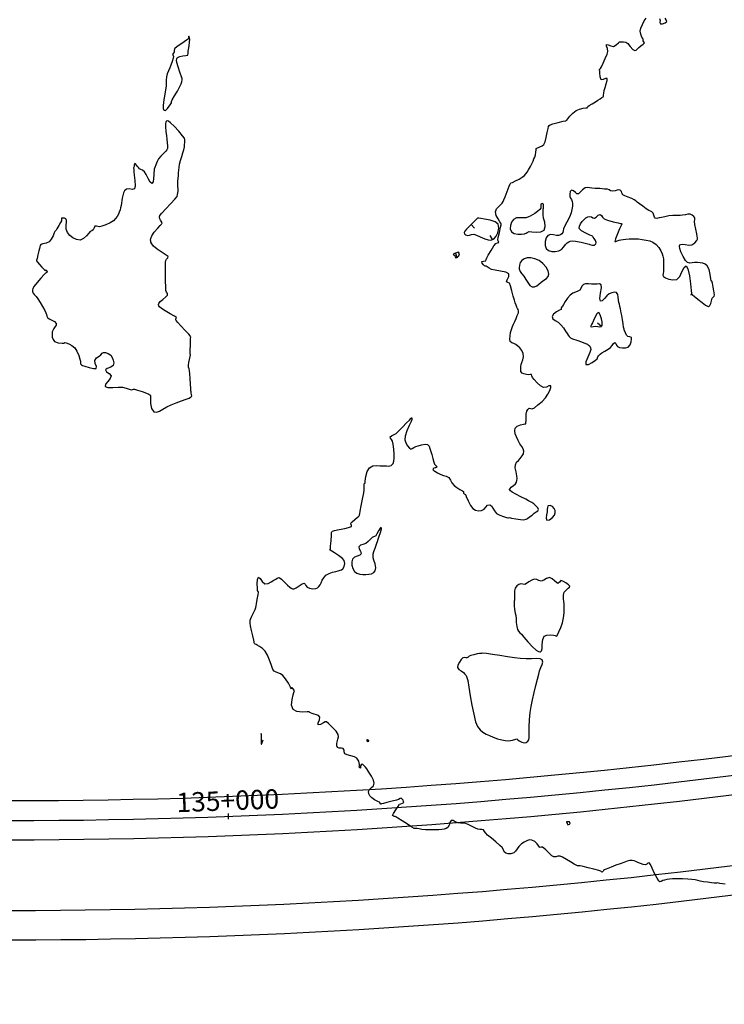
# Model space of a CAD drawing. Units: metres. Extents: x 389941 to 393605, y 8712903 to 8716619.
# Drawn here: x 390167 to 390240, y 8715088 to 8715189 of the extents above; entities that cross this region are included whole.
import ezdxf

# ---------------------------------------------------------------- set-up
doc = ezdxf.new("R2010")
doc.units = ezdxf.units.M
doc.header["$LTSCALE"] = 15
for name, color, linetype in [('02_TIN', 7, 'Continuous'), ('02_TIN-0002', 7, 'Continuous'), ('04_ALI', 7, 'Continuous'), ('_Inter_berma', 1, 'Continuous'), ('_Inter_calzada', 1, 'Continuous'), ('C-ROAD-STAN-MAJR', 11, 'Continuous')]:
    doc.layers.add(name, color=color, linetype=linetype)
doc.styles.add('DATOS-02', font='romand.shx')

# ---------------------------------------------------------------- blocks, each defined once
blk = doc.blocks.new('*U12')
at = {"layer": '02_TIN', "color": 56, "linetype": 'Continuous', "lineweight": -3}
for p, q in [((390214, 8715168.17, 3954), (390214.35, 8715167.81, 3954)), ((390216.21, 8715166.62, 3954), (390215.96, 8715167.06, 3954)), ((390212.38, 8715165.21, 3954), (390212.56, 8715164.74, 3954)), ((390227.45, 8715157.67, 3954), (390227.06, 8715157.99, 3954)), ((390192.37, 8715114.56, 3954), (390192.55, 8715115.03, 3954))]:
    blk.add_line(p, q, dxfattribs=at)
at = {"layer": '02_TIN', "color": 56, "linetype": 'Continuous', "lineweight": -3, "elevation": 3954}
for points in [[(390240.2, 8715100.11), (390239.67, 8715100.21), (390239.42, 8715100.25), (390239.33, 8715100.24), (390239.23, 8715100.23), (390239.09, 8715100.24), (390238.79, 8715100.27), (390238.4, 8715100.32), (390237.98, 8715100.38), (390237.64, 8715100.44), (390237.38, 8715100.51), (390237.12, 8715100.57), (390236.78, 8715100.62), (390236.36, 8715100.65), (390235.83, 8715100.66), (390235.27, 8715100.67), (390234.79, 8715100.66), (390234.48, 8715100.65), (390234.19, 8715100.6), (390233.95, 8715100.54), (390233.78, 8715100.49), (390233.62, 8715100.39), (390233.48, 8715100.35), (390233.36, 8715100.47), (390233.2, 8715100.73), (390233.03, 8715101.04), (390232.86, 8715101.37), (390232.68, 8715101.79), (390232.5, 8715102.16), (390232.37, 8715102.34), (390232.25, 8715102.3), (390232.14, 8715102.19), (390231.99, 8715102.12), (390231.77, 8715102.16), (390231.49, 8715102.26), (390231.21, 8715102.37), (390231, 8715102.46), (390230.83, 8715102.54), (390230.62, 8715102.58), (390230.39, 8715102.56), (390230.1, 8715102.48), (390229.76, 8715102.37), (390229.38, 8715102.23), (390228.93, 8715102.07), (390228.47, 8715101.88), (390228.1, 8715101.73), (390227.93, 8715101.66), (390227.84, 8715101.64), (390227.75, 8715101.62), (390227.68, 8715101.55), (390227.62, 8715101.47), (390227.56, 8715101.41), (390227.51, 8715101.37), (390227.45, 8715101.41), (390227.38, 8715101.47), (390227.17, 8715101.53), (390226.68, 8715101.66), (390226.09, 8715101.81), (390225.56, 8715101.95), (390225.27, 8715102.02), (390225.11, 8715102.03), (390224.99, 8715102.03), (390224.84, 8715102.07), (390224.62, 8715102.18), (390224.26, 8715102.42), (390223.83, 8715102.68), (390223.45, 8715102.92), (390223.19, 8715103.03), (390222.95, 8715103.01), (390222.76, 8715102.94), (390222.53, 8715102.94), (390222.33, 8715103.05), (390222.16, 8715103.23), (390221.95, 8715103.44), (390221.71, 8715103.66), (390221.5, 8715103.84), (390221.37, 8715103.93), (390221.23, 8715103.93), (390221.09, 8715103.92), (390220.98, 8715104.04), (390220.81, 8715104.28), (390220.57, 8715104.54), (390220.28, 8715104.68), (390219.99, 8715104.69), (390219.74, 8715104.61), (390219.48, 8715104.46), (390219.19, 8715104.27), (390218.94, 8715104.02), (390218.76, 8715103.76), (390218.6, 8715103.53), (390218.41, 8715103.36), (390218.1, 8715103.26), (390217.82, 8715103.24), (390217.57, 8715103.32), (390217.42, 8715103.47), (390217.34, 8715103.68), (390217.21, 8715103.9), (390216.97, 8715104.13), (390216.56, 8715104.48), (390216.1, 8715104.86), (390215.71, 8715105.19), (390215.51, 8715105.37), (390215.4, 8715105.56), (390215.28, 8715105.72), (390215.12, 8715105.76), (390214.92, 8715105.76), (390214.69, 8715105.79), (390214.45, 8715105.9), (390214.12, 8715106.08), (390213.78, 8715106.26), (390213.47, 8715106.39), (390213.17, 8715106.43), (390212.91, 8715106.42), (390212.64, 8715106.44), (390212.37, 8715106.56), (390212.16, 8715106.68), (390211.95, 8715106.7), (390211.81, 8715106.5), (390211.73, 8715106.21), (390211.61, 8715105.96), (390211.42, 8715105.85), (390211.24, 8715105.8), (390211, 8715105.77), (390210.67, 8715105.74), (390210.19, 8715105.73), (390209.69, 8715105.72), (390209.3, 8715105.73), (390208.93, 8715105.78), (390208.63, 8715105.83), (390208.44, 8715105.86), (390208.28, 8715105.85), (390208.13, 8715105.86), (390207.89, 8715106), (390207.43, 8715106.3), (390206.89, 8715106.66), (390206.44, 8715106.95), (390206.24, 8715107.08), (390206.16, 8715107.09), (390206.09, 8715107.11), (390205.99, 8715107.15), (390205.91, 8715107.22), (390206.01, 8715107.41), (390206.24, 8715107.78), (390206.47, 8715108.15), (390206.58, 8715108.31), (390206.63, 8715108.37), (390206.74, 8715108.41), (390206.93, 8715108.48), (390207.05, 8715108.55), (390207.04, 8715108.66), (390206.98, 8715108.79), (390206.9, 8715108.91), (390206.8, 8715108.98), (390206.68, 8715108.95), (390206.53, 8715108.87), (390206.3, 8715108.8), (390205.85, 8715108.68), (390205.32, 8715108.54), (390204.96, 8715108.44), (390204.76, 8715108.4), (390204.7, 8715108.38), (390204.68, 8715108.38), (390204.67, 8715108.39), (390204.65, 8715108.42), (390204.62, 8715108.49), (390204.57, 8715108.57), (390204.39, 8715108.66), (390204.05, 8715108.83), (390203.75, 8715109.04), (390203.57, 8715109.25), (390203.46, 8715109.46), (390203.43, 8715109.7), (390203.53, 8715109.89), (390203.72, 8715110.08), (390203.92, 8715110.28), (390204.02, 8715110.53), (390203.94, 8715110.84), (390203.73, 8715111.26), (390203.46, 8715111.67), (390203.23, 8715112.01), (390203.12, 8715112.18), (390203.02, 8715112.29), (390202.93, 8715112.38), (390202.84, 8715112.46), (390202.75, 8715112.51), (390202.67, 8715112.44), (390202.61, 8715112.34), (390202.59, 8715112.19), (390202.59, 8715112.09), (390202.51, 8715112.12), (390202.43, 8715112.18), (390202.46, 8715112.24), (390202.5, 8715112.31), (390202.48, 8715112.48), (390202.41, 8715112.81), (390202.23, 8715113.12), (390201.96, 8715113.27), (390201.58, 8715113.38), (390201.21, 8715113.48), (390200.99, 8715113.58), (390200.91, 8715113.76), (390200.9, 8715113.95), (390200.82, 8715114.11), (390200.62, 8715114.17), (390200.39, 8715114.16), (390200.21, 8715114.23), (390200.14, 8715114.39), (390200.16, 8715114.59), (390200.19, 8715114.82), (390200.25, 8715115.07), (390200.32, 8715115.31), (390200.3, 8715115.58), (390200.08, 8715115.9), (390199.68, 8715116.33), (390199.29, 8715116.71), (390199.1, 8715116.88), (390199.03, 8715116.88), (390198.96, 8715116.88), (390198.79, 8715116.77), (390198.47, 8715116.6), (390198.23, 8715116.56), (390198.24, 8715116.77), (390198.37, 8715117.09), (390198.4, 8715117.36), (390198.25, 8715117.51), (390198.04, 8715117.59), (390197.82, 8715117.66), (390197.61, 8715117.74), (390197.43, 8715117.8), (390197.35, 8715117.82), (390197.33, 8715117.87), (390197.3, 8715117.92), (390197.09, 8715117.9), (390196.59, 8715117.88), (390196.03, 8715117.93), (390195.63, 8715118.15), (390195.49, 8715118.6), (390195.55, 8715119.17), (390195.66, 8715119.67), (390195.73, 8715119.91), (390195.76, 8715120), (390195.78, 8715120.08), (390195.64, 8715120.26), (390195.51, 8715120.4), (390195.49, 8715120.34), (390195.48, 8715120.29), (390195.38, 8715120.46), (390195.15, 8715120.86), (390194.87, 8715121.32), (390194.59, 8715121.65), (390194.33, 8715121.83), (390194.06, 8715121.94), (390193.83, 8715122.03), (390193.69, 8715122.1), (390193.56, 8715122.27), (390193.5, 8715122.39), (390193.48, 8715122.48), (390193.46, 8715122.57), (390193.38, 8715122.78), (390193.22, 8715123.24), (390192.99, 8715123.76), (390192.76, 8715124.17), (390192.49, 8715124.43), (390192.19, 8715124.63), (390191.94, 8715124.77), (390191.82, 8715124.84), (390191.73, 8715124.89), (390191.66, 8715124.95), (390191.64, 8715125.03), (390191.63, 8715125.11), (390191.59, 8715125.31), (390191.48, 8715125.75), (390191.36, 8715126.28), (390191.26, 8715126.76), (390191.21, 8715127.04), (390191.21, 8715127.21), (390191.22, 8715127.35), (390191.27, 8715127.52), (390191.37, 8715127.77), (390191.55, 8715128.12), (390191.72, 8715128.47), (390191.81, 8715128.68), (390191.84, 8715128.85), (390191.85, 8715129.03), (390191.9, 8715129.27), (390191.97, 8715129.65), (390192.04, 8715130.02), (390192.06, 8715130.22), (390192.02, 8715130.32), (390191.96, 8715130.43), (390191.95, 8715130.66), (390191.94, 8715131.11), (390191.97, 8715131.56), (390192.07, 8715131.8), (390192.24, 8715131.67), (390192.45, 8715131.34), (390192.73, 8715131.12), (390193.07, 8715131.15), (390193.38, 8715131.31), (390193.65, 8715131.47), (390193.85, 8715131.59), (390194.01, 8715131.71), (390194.19, 8715131.75), (390194.43, 8715131.6), (390194.75, 8715131.28), (390195.07, 8715130.96), (390195.29, 8715130.76), (390195.45, 8715130.66), (390195.58, 8715130.6), (390195.74, 8715130.58), (390195.96, 8715130.68), (390196.28, 8715130.9), (390196.59, 8715131.1), (390196.79, 8715131.18), (390196.9, 8715131.08), (390196.96, 8715130.92), (390197.08, 8715130.77), (390197.33, 8715130.67), (390197.68, 8715130.61), (390197.98, 8715130.62), (390198.15, 8715130.71), (390198.28, 8715130.84), (390198.42, 8715131.02), (390198.53, 8715131.21), (390198.65, 8715131.47), (390198.8, 8715131.74), (390199.03, 8715131.99), (390199.36, 8715132.18), (390199.72, 8715132.31), (390200.06, 8715132.39), (390200.29, 8715132.46), (390200.49, 8715132.52), (390200.65, 8715132.56), (390200.78, 8715132.67), (390200.9, 8715132.89), (390200.97, 8715133.19), (390200.92, 8715133.5), (390200.72, 8715133.73), (390200.34, 8715134.02), (390199.91, 8715134.3), (390199.62, 8715134.49), (390199.47, 8715134.58), (390199.42, 8715134.61), (390199.41, 8715134.62), (390199.41, 8715134.63), (390199.43, 8715134.65), (390199.46, 8715134.68), (390199.49, 8715134.72), (390199.51, 8715134.99), (390199.55, 8715135.55), (390199.59, 8715136.12), (390199.61, 8715136.4), (390199.65, 8715136.48), (390199.7, 8715136.55), (390199.91, 8715136.6), (390200.39, 8715136.7), (390200.96, 8715136.83), (390201.36, 8715136.92), (390201.57, 8715136.99), (390201.65, 8715137.02), (390201.67, 8715137.03), (390201.68, 8715137.06), (390201.67, 8715137.12), (390201.62, 8715137.22), (390201.6, 8715137.36), (390201.74, 8715137.52), (390202.01, 8715137.76), (390202.27, 8715137.97), (390202.39, 8715138.06), (390202.44, 8715138.12), (390202.48, 8715138.21), (390202.49, 8715138.27), (390202.51, 8715138.34), (390202.55, 8715138.59), (390202.67, 8715139.16), (390202.8, 8715139.86), (390202.92, 8715140.48), (390202.97, 8715140.81), (390202.98, 8715141.04), (390202.97, 8715141.22), (390202.97, 8715141.31), (390202.98, 8715141.37), (390202.98, 8715141.42), (390203.02, 8715141.45), (390203.06, 8715141.49), (390203.08, 8715141.7), (390203.14, 8715142.17), (390203.28, 8715142.7), (390203.53, 8715143.09), (390203.87, 8715143.27), (390204.25, 8715143.31), (390204.62, 8715143.29), (390204.94, 8715143.29), (390205.26, 8715143.27), (390205.53, 8715143.24), (390205.77, 8715143.32), (390205.95, 8715143.52), (390206.02, 8715143.77), (390206.06, 8715144.08), (390206.07, 8715144.47), (390206.02, 8715145.01), (390205.95, 8715145.52), (390205.89, 8715145.83), (390205.79, 8715146.01), (390205.69, 8715146.14), (390205.67, 8715146.27), (390205.79, 8715146.39), (390206.01, 8715146.49), (390206.26, 8715146.63), (390206.51, 8715146.86), (390206.92, 8715147.27), (390207.35, 8715147.71), (390207.64, 8715148.01), (390207.79, 8715148.16), (390207.83, 8715148.21), (390207.84, 8715148.21), (390207.83, 8715148.21), (390207.8, 8715148.22), (390207.78, 8715148.22), (390207.81, 8715148.25), (390207.86, 8715148.28), (390207.9, 8715148.21), (390207.9, 8715148.14), (390207.89, 8715148.06), (390207.81, 8715147.87), (390207.61, 8715147.44), (390207.39, 8715146.9), (390207.2, 8715146.36), (390207.15, 8715145.98), (390207.26, 8715145.64), (390207.45, 8715145.34), (390207.65, 8715145.12), (390207.75, 8715145.03), (390207.85, 8715145.04), (390207.94, 8715145.08), (390208.08, 8715145.16), (390208.3, 8715145.27), (390208.53, 8715145.34), (390208.88, 8715145.45), (390209.25, 8715145.51), (390209.52, 8715145.48), (390209.68, 8715145.31), (390209.75, 8715145.07), (390209.84, 8715144.76), (390209.94, 8715144.44), (390210.04, 8715144.04), (390210.15, 8715143.67), (390210.23, 8715143.45), (390210.41, 8715143.29), (390210.51, 8715143.17), (390210.33, 8715143.09), (390210.15, 8715143.05), (390210.1, 8715142.96), (390210.07, 8715142.88), (390210.11, 8715142.84), (390210.15, 8715142.81), (390210.27, 8715142.73), (390210.54, 8715142.56), (390210.87, 8715142.38), (390211.17, 8715142.28), (390211.42, 8715142.21), (390211.69, 8715142.07), (390211.89, 8715141.82), (390212.02, 8715141.54), (390212.24, 8715141.24), (390212.52, 8715141.03), (390212.83, 8715140.85), (390213.1, 8715140.72), (390213.21, 8715140.65), (390213.21, 8715140.56), (390213.21, 8715140.46), (390213.3, 8715140.4), (390213.41, 8715140.33), (390213.5, 8715140.12), (390213.69, 8715139.67), (390213.93, 8715139.2), (390214.17, 8715138.88), (390214.46, 8715138.71), (390214.76, 8715138.65), (390215.09, 8715138.69), (390215.34, 8715138.81), (390215.53, 8715139.02), (390215.71, 8715139.21), (390215.93, 8715139.27), (390216.12, 8715139.15), (390216.26, 8715138.91), (390216.41, 8715138.63), (390216.63, 8715138.38), (390216.97, 8715138.19), (390217.34, 8715138.04), (390217.64, 8715137.95), (390217.79, 8715137.92), (390217.87, 8715137.93), (390217.96, 8715137.94), (390218.17, 8715137.9), (390218.62, 8715137.82), (390219.1, 8715137.73), (390219.4, 8715137.7), (390219.56, 8715137.73), (390219.68, 8715137.78), (390219.83, 8715137.86), (390220.04, 8715138.01), (390220.29, 8715138.21), (390220.52, 8715138.4), (390220.73, 8715138.53), (390220.9, 8715138.63), (390220.97, 8715138.77), (390220.89, 8715138.96), (390220.69, 8715139.17), (390220.46, 8715139.36), (390220.28, 8715139.49), (390220.13, 8715139.57), (390219.93, 8715139.68), (390219.64, 8715139.83), (390219.15, 8715140.07), (390218.61, 8715140.36), (390218.25, 8715140.58), (390218.06, 8715140.71), (390217.99, 8715140.79), (390217.98, 8715140.82), (390217.98, 8715140.87), (390218.02, 8715140.95), (390218.14, 8715141.08), (390218.37, 8715141.24), (390218.59, 8715141.44), (390218.68, 8715141.61), (390218.73, 8715141.77), (390218.76, 8715141.97), (390218.72, 8715142.25), (390218.64, 8715142.65), (390218.56, 8715143.07), (390218.57, 8715143.4), (390218.69, 8715143.65), (390218.88, 8715143.82), (390219.08, 8715144.05), (390219.27, 8715144.3), (390219.41, 8715144.52), (390219.46, 8715144.8), (390219.39, 8715145.04), (390219.23, 8715145.28), (390219.03, 8715145.55), (390218.85, 8715145.9), (390218.7, 8715146.26), (390218.56, 8715146.6), (390218.5, 8715146.89), (390218.55, 8715147.16), (390218.77, 8715147.36), (390219.1, 8715147.5), (390219.4, 8715147.57), (390219.54, 8715147.6), (390219.59, 8715147.61), (390219.64, 8715147.63), (390219.66, 8715147.74), (390219.68, 8715147.94), (390219.69, 8715148.22), (390219.7, 8715148.62), (390219.74, 8715148.91), (390219.85, 8715149.11), (390219.99, 8715149.23), (390220.15, 8715149.2), (390220.31, 8715149.16), (390220.53, 8715149.28), (390220.9, 8715149.56), (390221.32, 8715149.92), (390221.67, 8715150.29), (390221.92, 8715150.67), (390222.11, 8715151.04), (390222.22, 8715151.36), (390222.22, 8715151.54), (390222.04, 8715151.53), (390221.77, 8715151.4), (390221.46, 8715151.37), (390221.18, 8715151.54), (390220.82, 8715151.86), (390220.51, 8715152.19), (390220.34, 8715152.39), (390220.28, 8715152.57), (390220.22, 8715152.7), (390220.09, 8715152.71), (390219.93, 8715152.68), (390219.73, 8715152.7), (390219.46, 8715152.76), (390219.26, 8715152.85), (390219.15, 8715153.01), (390219.12, 8715153.22), (390219.12, 8715153.37), (390219.15, 8715153.54), (390219.18, 8715153.74), (390219.25, 8715153.95), (390219.34, 8715154.22), (390219.41, 8715154.54), (390219.39, 8715154.88), (390219.25, 8715155.18), (390219.04, 8715155.44), (390218.81, 8715155.64), (390218.62, 8715155.8), (390218.4, 8715155.92), (390218.2, 8715155.98), (390218.05, 8715156.12), (390218, 8715156.36), (390218.02, 8715156.68), (390218.08, 8715157.04), (390218.16, 8715157.36), (390218.26, 8715157.66), (390218.38, 8715157.89), (390218.51, 8715158.18), (390218.64, 8715158.48), (390218.77, 8715158.8), (390218.88, 8715159.08), (390218.91, 8715159.27), (390218.87, 8715159.41), (390218.79, 8715159.51), (390218.71, 8715159.65), (390218.64, 8715159.85), (390218.56, 8715160.09), (390218.47, 8715160.38), (390218.36, 8715160.77), (390218.21, 8715161.34), (390218.06, 8715161.86), (390217.96, 8715162.13), (390217.8, 8715162.2), (390217.66, 8715162.27), (390217.73, 8715162.48), (390217.88, 8715162.8), (390217.89, 8715163.1), (390217.59, 8715163.25), (390217.05, 8715163.36), (390216.49, 8715163.46), (390216.12, 8715163.54), (390215.87, 8715163.67), (390215.67, 8715163.8), (390215.56, 8715163.87), (390215.46, 8715163.88), (390215.37, 8715163.9), (390215.28, 8715164.01), (390215.16, 8715164.19), (390215.12, 8715164.35), (390215.3, 8715164.4), (390215.51, 8715164.43), (390215.57, 8715164.57), (390215.62, 8715164.73), (390215.77, 8715165.01), (390216.06, 8715165.49), (390216.36, 8715165.97), (390216.54, 8715166.22), (390216.74, 8715166.28), (390216.87, 8715166.32), (390216.83, 8715166.43), (390216.76, 8715166.57), (390216.81, 8715166.85), (390216.92, 8715167.37), (390217.04, 8715167.89), (390217.09, 8715168.14), (390217.09, 8715168.24), (390217.07, 8715168.33), (390216.97, 8715168.47), (390216.78, 8715168.76), (390216.6, 8715169.12), (390216.53, 8715169.48), (390216.64, 8715169.78), (390216.85, 8715170.03), (390217.06, 8715170.24), (390217.2, 8715170.38), (390217.3, 8715170.54), (390217.38, 8715170.72), (390217.51, 8715171.04), (390217.72, 8715171.59), (390217.92, 8715172.12), (390218.02, 8715172.36), (390218.08, 8715172.41), (390218.12, 8715172.47), (390218.26, 8715172.53), (390218.58, 8715172.67), (390218.96, 8715172.85), (390219.28, 8715173.06), (390219.5, 8715173.24), (390219.65, 8715173.41), (390219.78, 8715173.59), (390219.94, 8715173.83), (390220.14, 8715174.15), (390220.27, 8715174.44), (390220.39, 8715174.71), (390220.49, 8715174.95), (390220.57, 8715175.14), (390220.64, 8715175.37), (390220.68, 8715175.65), (390220.71, 8715175.89), (390220.73, 8715176.02), (390220.84, 8715176.08), (390220.96, 8715176.13), (390221.1, 8715176.18), (390221.32, 8715176.28), (390221.52, 8715176.45), (390221.63, 8715176.71), (390221.75, 8715177.17), (390221.86, 8715177.67), (390221.95, 8715178.09), (390222, 8715178.29), (390222.07, 8715178.39), (390222.16, 8715178.47), (390222.44, 8715178.55), (390222.98, 8715178.7), (390223.51, 8715178.83), (390223.76, 8715178.89), (390223.82, 8715178.92), (390223.87, 8715178.94), (390223.97, 8715179.07), (390224.2, 8715179.35), (390224.51, 8715179.68), (390224.84, 8715179.94), (390225.2, 8715180.09), (390225.56, 8715180.17), (390225.85, 8715180.21), (390225.97, 8715180.22), (390226.01, 8715180.28), (390226.04, 8715180.35), (390226.18, 8715180.44), (390226.49, 8715180.62), (390226.84, 8715180.83), (390227.09, 8715180.99), (390227.31, 8715181.14), (390227.49, 8715181.27), (390227.57, 8715181.33), (390227.63, 8715181.36), (390227.65, 8715181.41), (390227.66, 8715181.51), (390227.69, 8715181.74), (390227.73, 8715182.01), (390227.82, 8715182.3), (390227.95, 8715182.68), (390228.05, 8715183.03), (390228.05, 8715183.23), (390227.88, 8715183.23), (390227.64, 8715183.13), (390227.43, 8715183.12), (390227.33, 8715183.41), (390227.3, 8715183.81), (390227.3, 8715184.03), (390227.25, 8715184.08), (390227.21, 8715184.12), (390227.27, 8715184.19), (390227.37, 8715184.28), (390227.46, 8715184.46), (390227.64, 8715184.84), (390227.85, 8715185.31), (390228.04, 8715185.75), (390228.12, 8715186.04), (390228.07, 8715186.33), (390227.97, 8715186.58), (390227.97, 8715186.74), (390228.15, 8715186.73), (390228.41, 8715186.6), (390228.7, 8715186.56), (390228.98, 8715186.7), (390229.2, 8715186.92), (390229.32, 8715187.04), (390229.43, 8715187.04), (390229.55, 8715187.03), (390229.73, 8715187.04), (390229.98, 8715187), (390230.16, 8715186.84), (390230.43, 8715186.54), (390230.7, 8715186.25), (390230.9, 8715186.12), (390231.04, 8715186.17), (390231.16, 8715186.3), (390231.3, 8715186.45), (390231.53, 8715186.62), (390231.76, 8715186.79), (390231.88, 8715186.91), (390231.84, 8715187.03), (390231.77, 8715187.14), (390231.74, 8715187.26), (390231.71, 8715187.37), (390231.62, 8715187.52), (390231.5, 8715187.8), (390231.44, 8715188.13), (390231.51, 8715188.44), (390231.67, 8715188.82), (390231.87, 8715189.19), (390232.08, 8715189.48)], [(390233.45, 8715189.42), (390233.5, 8715189.21), (390233.49, 8715189.01), (390233.55, 8715188.88), (390233.76, 8715188.88), (390234.02, 8715188.99), (390234.18, 8715189.13), (390234.14, 8715189.29), (390234.02, 8715189.46)]]:
    blk.add_lwpolyline(points, dxfattribs=at)
at = {"layer": '02_TIN', "color": 56, "linetype": 'Continuous', "lineweight": -3}
for points, elevation in [([(390182.22, 8715180.16), (390182.24, 8715180.12), (390182.28, 8715180.05), (390182.36, 8715179.97), (390182.49, 8715179.93), (390182.69, 8715180.14), (390182.94, 8715180.52), (390183.08, 8715180.74), (390183.08, 8715180.8), (390183.09, 8715180.86), (390183.18, 8715181.04), (390183.41, 8715181.45), (390183.7, 8715181.95), (390183.95, 8715182.41), (390184.08, 8715182.68), (390184.15, 8715182.9), (390184.18, 8715183.1), (390184.2, 8715183.18), (390184.21, 8715183.25), (390184.13, 8715183.43), (390183.96, 8715183.88), (390183.77, 8715184.45), (390183.66, 8715184.88), (390183.62, 8715185.14), (390183.63, 8715185.27), (390183.65, 8715185.31), (390183.68, 8715185.36), (390183.77, 8715185.44), (390183.96, 8715185.52), (390184.25, 8715185.58), (390184.59, 8715185.61), (390184.77, 8715185.66), (390184.81, 8715185.84), (390184.8, 8715185.97), (390184.81, 8715186.02), (390184.81, 8715186.07), (390184.84, 8715186.24), (390184.9, 8715186.61), (390184.96, 8715187.01), (390184.98, 8715187.27), (390184.93, 8715187.51), (390184.87, 8715187.62), (390184.86, 8715187.51), (390184.88, 8715187.39), (390184.86, 8715187.33), (390184.65, 8715187.19), (390184.17, 8715186.87), (390183.68, 8715186.53), (390183.42, 8715186.32), (390183.38, 8715186.12), (390183.37, 8715185.95), (390183.27, 8715185.82), (390183.2, 8715185.72), (390183.25, 8715185.62), (390183.31, 8715185.51), (390183.28, 8715185.34), (390183.17, 8715185.01), (390183.04, 8715184.63), (390182.92, 8715184.33), (390182.78, 8715184.03), (390182.66, 8715183.73), (390182.57, 8715183.42), (390182.53, 8715183.08), (390182.54, 8715182.8), (390182.54, 8715182.45), (390182.49, 8715182.06), (390182.41, 8715181.62), (390182.35, 8715181.25), (390182.32, 8715181.09), (390182.31, 8715181.04), (390182.31, 8715180.99), (390182.27, 8715180.8), (390182.22, 8715180.43), (390182.22, 8715180.16)], 3956), ([(390171.19, 8715157.96), (390171.2, 8715157.9), (390171.19, 8715157.79), (390171.1, 8715157.64), (390170.94, 8715157.44), (390170.8, 8715157.12), (390170.78, 8715156.83), (390170.8, 8715156.56), (390170.88, 8715156.32), (390171.04, 8715156.12), (390171.41, 8715155.96), (390171.81, 8715155.94), (390172.01, 8715155.95), (390172.06, 8715155.97), (390172.1, 8715155.99), (390172.22, 8715155.96), (390172.49, 8715155.86), (390172.82, 8715155.69), (390173.11, 8715155.45), (390173.34, 8715155.1), (390173.52, 8715154.66), (390173.65, 8715154.27), (390173.7, 8715154.07), (390173.71, 8715153.94), (390173.72, 8715153.82), (390173.81, 8715153.71), (390173.92, 8715153.63), (390174.16, 8715153.55), (390174.6, 8715153.42), (390175.06, 8715153.32), (390175.33, 8715153.34), (390175.34, 8715153.54), (390175.22, 8715153.83), (390175.19, 8715154.14), (390175.37, 8715154.41), (390175.62, 8715154.61), (390175.81, 8715154.75), (390175.93, 8715154.9), (390176.07, 8715154.99), (390176.27, 8715154.98), (390176.56, 8715154.88), (390176.82, 8715154.69), (390176.97, 8715154.47), (390177.08, 8715154.19), (390177.13, 8715153.91), (390177.08, 8715153.65), (390176.83, 8715153.45), (390176.47, 8715153.34), (390176.28, 8715153.19), (390176.4, 8715152.99), (390176.68, 8715152.81), (390176.86, 8715152.56), (390176.76, 8715152.3), (390176.51, 8715152), (390176.29, 8715151.7), (390176.25, 8715151.46), (390176.53, 8715151.36), (390177.04, 8715151.36), (390177.6, 8715151.4), (390178.03, 8715151.39), (390178.42, 8715151.29), (390178.74, 8715151.18), (390178.92, 8715151.12), (390179.07, 8715151.15), (390179.18, 8715151.19), (390179.28, 8715151.19), (390179.37, 8715151.17), (390179.6, 8715151.1), (390180.06, 8715150.94), (390180.52, 8715150.77), (390180.75, 8715150.68), (390180.85, 8715150.6), (390180.92, 8715150.54), (390180.92, 8715150.46), (390180.92, 8715150.24), (390180.94, 8715149.73), (390181.03, 8715149.19), (390181.26, 8715148.84), (390181.53, 8715148.81), (390181.84, 8715148.92), (390182.2, 8715149.12), (390182.6, 8715149.36), (390183.06, 8715149.58), (390183.58, 8715149.78), (390184.11, 8715149.98), (390184.6, 8715150.16), (390184.91, 8715150.28), (390185.07, 8715150.35), (390185.13, 8715150.39), (390185.14, 8715150.4), (390185.16, 8715150.44), (390185.18, 8715150.52), (390185.17, 8715150.64), (390185.14, 8715150.78), (390185.12, 8715150.9), (390185.09, 8715151.02), (390185.08, 8715151.25), (390185.05, 8715151.72), (390185.01, 8715152.28), (390184.98, 8715152.79), (390184.95, 8715153.1), (390184.91, 8715153.3), (390184.86, 8715153.46), (390184.84, 8715153.67), (390184.87, 8715153.93), (390184.94, 8715154.26), (390185.01, 8715154.56), (390185.04, 8715154.72), (390185.03, 8715154.84), (390185.02, 8715154.96), (390185.03, 8715155.23), (390185.04, 8715155.74), (390185.05, 8715156.23), (390185.06, 8715156.46), (390185.1, 8715156.54), (390185.07, 8715156.6), (390185.03, 8715156.68), (390184.87, 8715156.86), (390184.5, 8715157.26), (390184.06, 8715157.73), (390183.75, 8715158.07), (390183.59, 8715158.26), (390183.54, 8715158.33), (390183.53, 8715158.34), (390183.53, 8715158.37), (390183.54, 8715158.42), (390183.59, 8715158.5), (390183.61, 8715158.6), (390183.41, 8715158.72), (390182.97, 8715158.95), (390182.43, 8715159.26), (390182.05, 8715159.51), (390181.85, 8715159.69), (390181.78, 8715159.8), (390181.77, 8715159.85), (390181.77, 8715159.91), (390181.8, 8715160.03), (390181.94, 8715160.22), (390182.2, 8715160.45), (390182.52, 8715160.71), (390182.69, 8715160.89), (390182.67, 8715161.05), (390182.59, 8715161.19), (390182.52, 8715161.36), (390182.5, 8715161.71), (390182.48, 8715162.36), (390182.48, 8715163.11), (390182.48, 8715163.76), (390182.48, 8715164.09), (390182.47, 8715164.29), (390182.5, 8715164.48), (390182.59, 8715164.62), (390182.7, 8715164.74), (390182.75, 8715164.87), (390182.56, 8715165.03), (390182.14, 8715165.29), (390181.62, 8715165.63), (390181.25, 8715165.94), (390181.05, 8715166.19), (390180.97, 8715166.37), (390180.95, 8715166.46), (390180.94, 8715166.55), (390180.96, 8715166.73), (390181.07, 8715167.01), (390181.31, 8715167.38), (390181.67, 8715167.79), (390181.93, 8715168.07), (390182.06, 8715168.22), (390182.11, 8715168.3), (390182.12, 8715168.32), (390182.11, 8715168.36), (390182.1, 8715168.43), (390182.04, 8715168.52), (390181.96, 8715168.63), (390181.88, 8715168.76), (390181.85, 8715168.93), (390181.89, 8715169.1), (390182.08, 8715169.34), (390182.51, 8715169.79), (390183.01, 8715170.33), (390183.45, 8715170.81), (390183.67, 8715171.08), (390183.73, 8715171.27), (390183.75, 8715171.43), (390183.77, 8715171.63), (390183.77, 8715171.86), (390183.75, 8715172.09), (390183.75, 8715172.39), (390183.76, 8715172.67), (390183.78, 8715172.93), (390183.81, 8715173.25), (390183.82, 8715173.52), (390183.84, 8715173.78), (390183.87, 8715174.06), (390183.92, 8715174.39), (390184.02, 8715174.79), (390184.15, 8715175.21), (390184.28, 8715175.59), (390184.36, 8715175.89), (390184.42, 8715176.18), (390184.45, 8715176.43), (390184.46, 8715176.63), (390184.47, 8715176.79), (390184.47, 8715176.92), (390184.42, 8715177.07), (390184.23, 8715177.33), (390183.85, 8715177.81), (390183.37, 8715178.34), (390183, 8715178.68), (390182.77, 8715178.83), (390182.66, 8715178.87), (390182.61, 8715178.86), (390182.57, 8715178.84), (390182.52, 8715178.76), (390182.47, 8715178.58), (390182.47, 8715178.26), (390182.52, 8715177.78), (390182.59, 8715177.32), (390182.63, 8715176.98), (390182.66, 8715176.59), (390182.69, 8715176.28), (390182.67, 8715176.03), (390182.6, 8715175.87), (390182.5, 8715175.75), (390182.38, 8715175.6), (390182.21, 8715175.43), (390181.99, 8715175.22), (390181.77, 8715174.95), (390181.62, 8715174.67), (390181.48, 8715174.35), (390181.37, 8715174.07), (390181.31, 8715173.89), (390181.29, 8715173.72), (390181.28, 8715173.54), (390181.27, 8715173.3), (390181.25, 8715172.93), (390181.19, 8715172.57), (390181.08, 8715172.4), (390180.89, 8715172.55), (390180.68, 8715172.92), (390180.48, 8715173.34), (390180.31, 8715173.62), (390180.11, 8715173.77), (390179.92, 8715173.86), (390179.79, 8715173.94), (390179.68, 8715174.05), (390179.59, 8715174.17), (390179.49, 8715174.3), (390179.38, 8715174.44), (390179.3, 8715174.49), (390179.25, 8715174.32), (390179.25, 8715174.15), (390179.22, 8715174.08), (390179.19, 8715174.02), (390179.2, 8715173.87), (390179.21, 8715173.6), (390179.25, 8715173.27), (390179.3, 8715172.72), (390179.33, 8715172.17), (390179.26, 8715171.85), (390179.02, 8715171.79), (390178.73, 8715171.86), (390178.44, 8715171.83), (390178.25, 8715171.66), (390178.15, 8715171.44), (390178.06, 8715171.16), (390178, 8715170.91), (390177.96, 8715170.65), (390177.94, 8715170.39), (390177.9, 8715170.15), (390177.85, 8715169.89), (390177.81, 8715169.69), (390177.71, 8715169.45), (390177.61, 8715169.23), (390177.49, 8715169.01), (390177.32, 8715168.79), (390177.1, 8715168.57), (390176.75, 8715168.35), (390176.31, 8715168.16), (390175.91, 8715168.01), (390175.65, 8715167.94), (390175.48, 8715167.96), (390175.34, 8715168.01), (390175.2, 8715168), (390175.1, 8715167.82), (390175.01, 8715167.62), (390174.87, 8715167.53), (390174.71, 8715167.45), (390174.56, 8715167.29), (390174.32, 8715167), (390174.02, 8715166.72), (390173.66, 8715166.57), (390173.29, 8715166.62), (390172.92, 8715166.79), (390172.59, 8715167.05), (390172.35, 8715167.35), (390172.23, 8715167.71), (390172.22, 8715168.1), (390172.25, 8715168.42), (390172.27, 8715168.58), (390172.24, 8715168.69), (390172.19, 8715168.78), (390172.07, 8715168.82), (390171.89, 8715168.85), (390171.76, 8715168.85), (390171.74, 8715168.73), (390171.75, 8715168.57), (390171.65, 8715168.38), (390171.46, 8715168.06), (390171.28, 8715167.75), (390171.18, 8715167.6), (390171.12, 8715167.53), (390171.06, 8715167.47), (390171, 8715167.32), (390170.87, 8715167.01), (390170.69, 8715166.66), (390170.48, 8715166.4), (390170.16, 8715166.25), (390169.83, 8715166.2), (390169.62, 8715166.13), (390169.54, 8715166.02), (390169.52, 8715165.88), (390169.49, 8715165.72), (390169.42, 8715165.46), (390169.32, 8715165.05), (390169.22, 8715164.68), (390169.18, 8715164.51), (390169.17, 8715164.42), (390169.27, 8715164.3), (390169.49, 8715164.05), (390169.71, 8715163.78), (390169.85, 8715163.63), (390169.99, 8715163.51), (390170.08, 8715163.45), (390170.15, 8715163.52), (390170.2, 8715163.41), (390170.25, 8715163.29), (390170.22, 8715163.24), (390170.17, 8715163.2), (390170.11, 8715163.17), (390169.96, 8715163.02), (390169.63, 8715162.65), (390169.22, 8715162.19), (390168.94, 8715161.81), (390168.8, 8715161.57), (390168.75, 8715161.45), (390168.74, 8715161.4), (390168.74, 8715161.34), (390168.75, 8715161.24), (390168.81, 8715161.11), (390168.93, 8715160.96), (390169.12, 8715160.76), (390169.32, 8715160.5), (390169.54, 8715160.14), (390169.79, 8715159.71), (390170.01, 8715159.32), (390170.14, 8715159.06), (390170.19, 8715158.88), (390170.22, 8715158.72), (390170.29, 8715158.57), (390170.47, 8715158.44), (390170.76, 8715158.31), (390171.03, 8715158.16), (390171.19, 8715157.96)], 3956), ([(390229.62, 8715171.29), (390229.61, 8715171.3), (390229.6, 8715171.34), (390229.57, 8715171.43), (390229.51, 8715171.59), (390229.38, 8715171.73), (390229.16, 8715171.74), (390228.88, 8715171.67), (390228.6, 8715171.63), (390228.4, 8715171.67), (390228.25, 8715171.74), (390228.06, 8715171.81), (390227.75, 8715171.84), (390227.29, 8715171.88), (390226.82, 8715171.91), (390226.47, 8715171.93), (390226.21, 8715171.97), (390226.01, 8715172.01), (390225.78, 8715171.98), (390225.48, 8715171.77), (390225.22, 8715171.49), (390225.08, 8715171.34), (390225, 8715171.34), (390224.91, 8715171.36), (390224.79, 8715171.48), (390224.56, 8715171.66), (390224.35, 8715171.72), (390224.23, 8715171.57), (390224.18, 8715171.32), (390224.18, 8715171.06), (390224.25, 8715170.88), (390224.36, 8715170.75), (390224.44, 8715170.57), (390224.47, 8715170.36), (390224.45, 8715170.07), (390224.41, 8715169.74), (390224.32, 8715169.37), (390224.14, 8715168.92), (390223.88, 8715168.42), (390223.65, 8715167.98), (390223.52, 8715167.73), (390223.51, 8715167.52), (390223.48, 8715167.34), (390223.38, 8715167.22), (390223.23, 8715167.12), (390223.03, 8715167.05), (390222.81, 8715167.05), (390222.5, 8715167.12), (390222.19, 8715167.14), (390221.93, 8715167.05), (390221.75, 8715166.79), (390221.64, 8715166.42), (390221.63, 8715166.03), (390221.75, 8715165.71), (390221.99, 8715165.5), (390222.32, 8715165.4), (390222.69, 8715165.38), (390223.04, 8715165.45), (390223.34, 8715165.61), (390223.57, 8715165.86), (390223.75, 8715166.11), (390223.9, 8715166.28), (390224.08, 8715166.39), (390224.23, 8715166.46), (390224.42, 8715166.5), (390224.79, 8715166.46), (390225.37, 8715166.35), (390225.92, 8715166.22), (390226.18, 8715166.16), (390226.26, 8715166.11), (390226.34, 8715166.07), (390226.52, 8715166.04), (390226.74, 8715166.06), (390226.86, 8715166.18), (390226.9, 8715166.34), (390226.83, 8715166.52), (390226.69, 8715166.73), (390226.6, 8715166.86), (390226.54, 8715166.93), (390226.48, 8715167), (390226.27, 8715167.09), (390225.84, 8715167.28), (390225.4, 8715167.52), (390225.16, 8715167.77), (390225.17, 8715168.01), (390225.29, 8715168.26), (390225.46, 8715168.48), (390225.64, 8715168.67), (390225.85, 8715168.86), (390226.05, 8715168.98), (390226.26, 8715169.02), (390226.42, 8715168.97), (390226.56, 8715168.87), (390226.72, 8715168.82), (390226.92, 8715168.94), (390227.11, 8715169.13), (390227.31, 8715169.22), (390227.46, 8715169.12), (390227.56, 8715168.93), (390227.72, 8715168.75), (390228.08, 8715168.62), (390228.65, 8715168.47), (390229.17, 8715168.35), (390229.42, 8715168.3), (390229.5, 8715168.28), (390229.56, 8715168.25), (390229.52, 8715168.15), (390229.44, 8715168.01), (390229.32, 8715167.74), (390229.1, 8715167.22), (390228.9, 8715166.7), (390228.84, 8715166.44), (390228.93, 8715166.43), (390229.08, 8715166.49), (390229.27, 8715166.55), (390229.44, 8715166.59), (390229.68, 8715166.63), (390229.97, 8715166.67), (390230.31, 8715166.7), (390230.63, 8715166.71), (390230.93, 8715166.71), (390231.26, 8715166.69), (390231.65, 8715166.63), (390232.06, 8715166.56), (390232.43, 8715166.48), (390232.76, 8715166.35), (390233.1, 8715166.12), (390233.38, 8715165.82), (390233.58, 8715165.48), (390233.71, 8715165.16), (390233.79, 8715164.9), (390233.84, 8715164.65), (390233.85, 8715164.45), (390233.85, 8715164.19), (390233.85, 8715163.88), (390233.84, 8715163.6), (390233.84, 8715163.34), (390233.82, 8715163.13), (390233.8, 8715162.96), (390233.86, 8715162.81), (390234.06, 8715162.67), (390234.41, 8715162.54), (390234.83, 8715162.46), (390235.22, 8715162.51), (390235.53, 8715162.82), (390235.76, 8715163.31), (390235.97, 8715163.76), (390236.19, 8715163.92), (390236.37, 8715163.6), (390236.52, 8715162.89), (390236.64, 8715162.06), (390236.71, 8715161.37), (390236.74, 8715161.07), (390236.71, 8715160.99), (390236.69, 8715160.93), (390236.73, 8715160.96), (390236.78, 8715160.98), (390236.86, 8715160.94), (390237.01, 8715160.8), (390237.38, 8715160.49), (390237.85, 8715160.12), (390238.2, 8715159.87), (390238.4, 8715159.75), (390238.5, 8715159.72), (390238.54, 8715159.73), (390238.58, 8715159.75), (390238.65, 8715159.83), (390238.73, 8715160.02), (390238.79, 8715160.31), (390238.86, 8715160.57), (390238.98, 8715160.68), (390239.08, 8715160.8), (390239.1, 8715160.94), (390239.08, 8715161.12), (390239.04, 8715161.34), (390238.98, 8715161.7), (390238.9, 8715162.12), (390238.85, 8715162.32), (390238.78, 8715162.37), (390238.75, 8715162.57), (390238.68, 8715163.03), (390238.55, 8715163.54), (390238.36, 8715163.91), (390238.14, 8715164.09), (390237.91, 8715164.18), (390237.65, 8715164.23), (390237.35, 8715164.27), (390237.05, 8715164.27), (390236.8, 8715164.21), (390236.57, 8715164.18), (390236.34, 8715164.25), (390236.12, 8715164.48), (390235.87, 8715164.89), (390235.65, 8715165.35), (390235.53, 8715165.69), (390235.49, 8715165.9), (390235.5, 8715166), (390235.52, 8715166.03), (390235.55, 8715166.07), (390235.63, 8715166.12), (390235.81, 8715166.14), (390236.1, 8715166.11), (390236.48, 8715166.06), (390236.79, 8715166.09), (390237.07, 8715166.28), (390237.28, 8715166.52), (390237.37, 8715166.68), (390237.37, 8715166.81), (390237.34, 8715166.95), (390237.29, 8715167.21), (390237.19, 8715167.69), (390237.09, 8715168.19), (390237.04, 8715168.48), (390237.07, 8715168.69), (390237.07, 8715168.87), (390236.97, 8715169.02), (390236.81, 8715169.16), (390236.6, 8715169.25), (390236.37, 8715169.25), (390236.12, 8715169.19), (390235.82, 8715169.13), (390235.58, 8715169.12), (390235.35, 8715169.12), (390235.1, 8715169.12), (390234.8, 8715169.11), (390234.42, 8715169.06), (390234, 8715168.98), (390233.64, 8715168.91), (390233.41, 8715168.87), (390233.18, 8715168.81), (390233, 8715168.82), (390232.92, 8715168.95), (390232.87, 8715169.15), (390232.78, 8715169.35), (390232.64, 8715169.47), (390232.5, 8715169.54), (390232.33, 8715169.63), (390232.08, 8715169.8), (390231.72, 8715170.06), (390231.37, 8715170.32), (390231.15, 8715170.48), (390230.99, 8715170.61), (390230.82, 8715170.73), (390230.58, 8715170.85), (390230.21, 8715171), (390229.87, 8715171.14), (390229.71, 8715171.21), (390229.66, 8715171.25), (390229.62, 8715171.29)], 3954), ([(390219.47, 8715167.21), (390219.52, 8715167.21), (390219.59, 8715167.24), (390219.69, 8715167.29), (390219.8, 8715167.36), (390219.98, 8715167.45), (390220.28, 8715167.44), (390220.73, 8715167.4), (390221.2, 8715167.42), (390221.54, 8715167.59), (390221.66, 8715167.96), (390221.61, 8715168.41), (390221.49, 8715168.85), (390221.43, 8715169.18), (390221.44, 8715169.49), (390221.45, 8715169.75), (390221.46, 8715169.88), (390221.47, 8715169.95), (390221.48, 8715170.01), (390221.49, 8715170.15), (390221.48, 8715170.29), (390221.34, 8715170.33), (390221.21, 8715170.29), (390221.21, 8715170.12), (390221.2, 8715169.88), (390221.08, 8715169.73), (390220.85, 8715169.53), (390220.58, 8715169.33), (390220.34, 8715169.17), (390220.11, 8715169.04), (390219.92, 8715168.96), (390219.67, 8715168.88), (390219.39, 8715168.87), (390219.04, 8715168.88), (390218.68, 8715168.86), (390218.39, 8715168.7), (390218.18, 8715168.41), (390218.06, 8715168.07), (390218.05, 8715167.72), (390218.16, 8715167.42), (390218.44, 8715167.25), (390218.82, 8715167.18), (390219.2, 8715167.18), (390219.47, 8715167.21)], 3954), ([(390216.21, 8715166.62), (390216.28, 8715166.67), (390216.42, 8715166.77), (390216.6, 8715166.99), (390216.77, 8715167.33), (390216.87, 8715167.79), (390216.8, 8715168.2), (390216.5, 8715168.44), (390215.98, 8715168.62), (390215.4, 8715168.74), (390215, 8715168.8), (390214.79, 8715168.82), (390214.71, 8715168.82), (390214.69, 8715168.82), (390214.67, 8715168.82), (390214.63, 8715168.79), (390214.57, 8715168.73), (390214.49, 8715168.65), (390214.29, 8715168.46), (390213.91, 8715168.09), (390213.54, 8715167.71), (390213.35, 8715167.5), (390213.3, 8715167.36), (390213.31, 8715167.23), (390213.43, 8715167.12), (390213.65, 8715167.05), (390213.83, 8715167.07), (390214.04, 8715167.14), (390214.3, 8715167.17), (390214.56, 8715167.08), (390214.95, 8715166.9), (390215.41, 8715166.71), (390215.77, 8715166.6), (390216.01, 8715166.58), (390216.15, 8715166.6), (390216.21, 8715166.62)], 3954), ([(390212.38, 8715165.21), (390212.36, 8715165.2), (390212.3, 8715165.18), (390212.21, 8715165.15), (390212.15, 8715165.1), (390212.22, 8715165.04), (390212.33, 8715164.97), (390212.37, 8715164.85), (390212.42, 8715164.75), (390212.58, 8715164.79), (390212.75, 8715164.94), (390212.79, 8715165.16), (390212.72, 8715165.33), (390212.55, 8715165.3), (390212.38, 8715165.21)], 3954), ([(390218.97, 8715163.7), (390218.97, 8715163.62), (390219, 8715163.49), (390219.07, 8715163.33), (390219.22, 8715163.14), (390219.45, 8715162.84), (390219.64, 8715162.52), (390219.85, 8715162.18), (390220.07, 8715161.89), (390220.32, 8715161.74), (390220.56, 8715161.75), (390220.78, 8715161.85), (390221, 8715162.03), (390221.24, 8715162.23), (390221.52, 8715162.42), (390221.77, 8715162.6), (390221.96, 8715162.81), (390222.04, 8715163.07), (390221.97, 8715163.41), (390221.74, 8715163.79), (390221.41, 8715164.17), (390221.01, 8715164.46), (390220.59, 8715164.65), (390220.16, 8715164.75), (390219.78, 8715164.75), (390219.47, 8715164.65), (390219.24, 8715164.48), (390219.08, 8715164.25), (390218.99, 8715163.98), (390218.97, 8715163.7)], 3954), ([(390229.83, 8715157.25), (390229.81, 8715157.29), (390229.79, 8715157.39), (390229.74, 8715157.59), (390229.68, 8715157.92), (390229.61, 8715158.37), (390229.55, 8715158.78), (390229.5, 8715159.06), (390229.45, 8715159.29), (390229.41, 8715159.48), (390229.35, 8715159.72), (390229.3, 8715159.95), (390229.25, 8715160.14), (390229.2, 8715160.37), (390229.16, 8715160.67), (390229.13, 8715160.95), (390229.01, 8715161.15), (390228.79, 8715161.2), (390228.53, 8715161.14), (390228.25, 8715161.01), (390228.01, 8715160.82), (390227.77, 8715160.54), (390227.54, 8715160.32), (390227.35, 8715160.27), (390227.29, 8715160.55), (390227.36, 8715161.08), (390227.44, 8715161.63), (390227.42, 8715161.95), (390227.24, 8715162.05), (390227, 8715162.04), (390226.71, 8715162.03), (390226.43, 8715162.04), (390226.12, 8715162.06), (390225.82, 8715162.05), (390225.6, 8715161.99), (390225.44, 8715161.83), (390225.36, 8715161.63), (390225.22, 8715161.42), (390225.02, 8715161.3), (390224.78, 8715161.21), (390224.5, 8715161.09), (390224.22, 8715160.9), (390223.95, 8715160.59), (390223.72, 8715160.24), (390223.54, 8715159.93), (390223.45, 8715159.77), (390223.37, 8715159.67), (390223.3, 8715159.58), (390223.3, 8715159.5), (390223.29, 8715159.42), (390223.14, 8715159.34), (390222.83, 8715159.17), (390222.51, 8715158.94), (390222.36, 8715158.68), (390222.45, 8715158.46), (390222.67, 8715158.29), (390222.97, 8715158.1), (390223.26, 8715157.84), (390223.52, 8715157.52), (390223.75, 8715157.19), (390223.93, 8715156.92), (390224.03, 8715156.75), (390224.13, 8715156.61), (390224.25, 8715156.5), (390224.47, 8715156.4), (390224.9, 8715156.24), (390225.39, 8715156.06), (390225.8, 8715155.92), (390226, 8715155.84), (390226.09, 8715155.78), (390226.17, 8715155.71), (390226.24, 8715155.62), (390226.32, 8715155.46), (390226.37, 8715155.28), (390226.27, 8715154.98), (390226.04, 8715154.5), (390225.85, 8715154.02), (390225.85, 8715153.74), (390226.1, 8715153.75), (390226.48, 8715153.95), (390226.84, 8715154.19), (390227.01, 8715154.32), (390227.04, 8715154.42), (390227.07, 8715154.52), (390227.16, 8715154.64), (390227.31, 8715154.81), (390227.5, 8715154.93), (390227.81, 8715155.11), (390228.14, 8715155.31), (390228.39, 8715155.49), (390228.57, 8715155.71), (390228.7, 8715155.92), (390228.83, 8715156.01), (390228.93, 8715155.92), (390229, 8715155.73), (390229.12, 8715155.58), (390229.33, 8715155.5), (390229.62, 8715155.44), (390229.94, 8715155.44), (390230.22, 8715155.54), (390230.4, 8715155.76), (390230.51, 8715156.06), (390230.56, 8715156.35), (390230.54, 8715156.52), (390230.38, 8715156.58), (390230.17, 8715156.64), (390230.04, 8715156.78), (390229.93, 8715156.99), (390229.83, 8715157.25)], 3954), ([(390227.45, 8715157.67), (390227.47, 8715157.7), (390227.51, 8715157.77), (390227.53, 8715157.91), (390227.51, 8715158.14), (390227.44, 8715158.46), (390227.35, 8715158.76), (390227.24, 8715159), (390227.1, 8715159.1), (390226.96, 8715158.96), (390226.8, 8715158.64), (390226.64, 8715158.28), (390226.54, 8715158.04), (390226.43, 8715157.87), (390226.34, 8715157.74), (390226.33, 8715157.64), (390226.44, 8715157.61), (390226.62, 8715157.66), (390226.84, 8715157.69), (390227.07, 8715157.66), (390227.28, 8715157.62), (390227.45, 8715157.67)], 3954), ([(390221.98, 8715139.17), (390221.95, 8715139.16), (390221.91, 8715139.11), (390221.87, 8715139), (390221.86, 8715138.82), (390221.85, 8715138.55), (390221.79, 8715138.22), (390221.75, 8715137.88), (390221.83, 8715137.68), (390222.08, 8715137.72), (390222.39, 8715137.95), (390222.6, 8715138.21), (390222.68, 8715138.44), (390222.67, 8715138.67), (390222.57, 8715138.88), (390222.39, 8715139.07), (390222.17, 8715139.18), (390221.98, 8715139.17)], 3954), ([(390204.16, 8715136.07), (390204.12, 8715136.04), (390204.05, 8715135.99), (390203.95, 8715135.96), (390203.8, 8715135.88), (390203.62, 8715135.72), (390203.4, 8715135.49), (390203.13, 8715135.27), (390202.84, 8715135.15), (390202.58, 8715135.09), (390202.41, 8715134.94), (390202.45, 8715134.71), (390202.61, 8715134.47), (390202.66, 8715134.22), (390202.51, 8715134.08), (390202.25, 8715133.98), (390201.97, 8715133.87), (390201.78, 8715133.67), (390201.7, 8715133.37), (390201.71, 8715133.03), (390201.8, 8715132.69), (390201.98, 8715132.39), (390202.23, 8715132.2), (390202.51, 8715132.1), (390202.83, 8715132.07), (390203.15, 8715132.07), (390203.46, 8715132.1), (390203.73, 8715132.15), (390203.96, 8715132.27), (390204.12, 8715132.45), (390204.17, 8715132.77), (390204.09, 8715133.17), (390203.97, 8715133.55), (390203.91, 8715133.79), (390203.9, 8715134), (390203.91, 8715134.2), (390203.98, 8715134.45), (390204.1, 8715134.78), (390204.21, 8715135.09), (390204.28, 8715135.31), (390204.35, 8715135.48), (390204.42, 8715135.7), (390204.52, 8715136.01), (390204.66, 8715136.41), (390204.75, 8715136.78), (390204.74, 8715136.96), (390204.62, 8715136.86), (390204.45, 8715136.58), (390204.29, 8715136.26), (390204.16, 8715136.07)], 3954), ([(390218.46, 8715129.33), (390218.45, 8715129.31), (390218.45, 8715129.25), (390218.45, 8715129.1), (390218.46, 8715128.83), (390218.48, 8715128.49), (390218.52, 8715128.25), (390218.56, 8715128.07), (390218.61, 8715127.83), (390218.64, 8715127.52), (390218.67, 8715127.11), (390218.72, 8715126.7), (390218.79, 8715126.41), (390218.9, 8715126.21), (390219.03, 8715126.07), (390219.2, 8715125.9), (390219.45, 8715125.62), (390219.87, 8715125.14), (390220.35, 8715124.62), (390220.73, 8715124.28), (390220.96, 8715124.12), (390221.08, 8715124.08), (390221.13, 8715124.09), (390221.18, 8715124.11), (390221.25, 8715124.2), (390221.32, 8715124.44), (390221.35, 8715124.84), (390221.39, 8715125.36), (390221.53, 8715125.71), (390221.83, 8715125.83), (390222.19, 8715125.84), (390222.51, 8715125.8), (390222.66, 8715125.77), (390222.76, 8715125.73), (390222.85, 8715125.71), (390222.92, 8715125.84), (390223.07, 8715126.15), (390223.25, 8715126.59), (390223.42, 8715127.1), (390223.55, 8715127.61), (390223.6, 8715128.11), (390223.61, 8715128.59), (390223.59, 8715129.01), (390223.57, 8715129.33), (390223.55, 8715129.53), (390223.55, 8715129.76), (390223.55, 8715129.95), (390223.57, 8715130.1), (390223.62, 8715130.24), (390223.73, 8715130.38), (390223.88, 8715130.54), (390224.02, 8715130.65), (390224.15, 8715130.75), (390224.2, 8715130.86), (390224.06, 8715131.01), (390223.78, 8715131.2), (390223.47, 8715131.37), (390223.26, 8715131.44), (390223.11, 8715131.29), (390222.96, 8715131.14), (390222.81, 8715131.23), (390222.6, 8715131.43), (390222.35, 8715131.64), (390222.08, 8715131.75), (390221.77, 8715131.67), (390221.51, 8715131.5), (390221.23, 8715131.39), (390220.98, 8715131.44), (390220.77, 8715131.55), (390220.52, 8715131.59), (390220.26, 8715131.49), (390219.97, 8715131.31), (390219.71, 8715131.13), (390219.53, 8715131.04), (390219.33, 8715131.08), (390219.13, 8715131.12), (390218.94, 8715131.04), (390218.73, 8715130.89), (390218.55, 8715130.66), (390218.48, 8715130.37), (390218.47, 8715129.99), (390218.48, 8715129.65), (390218.49, 8715129.49), (390218.47, 8715129.41), (390218.46, 8715129.33)], 3954), ([(390215.15, 8715123.94), (390215.06, 8715123.93), (390214.88, 8715123.91), (390214.62, 8715123.87), (390214.29, 8715123.79), (390213.98, 8715123.7), (390213.81, 8715123.64), (390213.7, 8715123.56), (390213.58, 8715123.49), (390213.46, 8715123.49), (390213.3, 8715123.51), (390213.14, 8715123.47), (390212.99, 8715123.31), (390212.79, 8715123.03), (390212.64, 8715122.72), (390212.59, 8715122.47), (390212.74, 8715122.26), (390212.98, 8715122.12), (390213.21, 8715121.96), (390213.37, 8715121.79), (390213.48, 8715121.65), (390213.58, 8715121.45), (390213.65, 8715121.13), (390213.76, 8715120.46), (390213.91, 8715119.57), (390214.08, 8715118.59), (390214.27, 8715117.66), (390214.47, 8715116.88), (390214.66, 8715116.4), (390214.94, 8715116.06), (390215.23, 8715115.8), (390215.55, 8715115.61), (390215.9, 8715115.45), (390216.27, 8715115.29), (390216.74, 8715115.11), (390217.16, 8715115), (390217.53, 8715114.94), (390217.86, 8715114.92), (390218.27, 8715114.98), (390218.62, 8715115.07), (390218.77, 8715115.12), (390218.8, 8715115.06), (390218.82, 8715115), (390218.96, 8715114.91), (390219.23, 8715114.77), (390219.5, 8715114.7), (390219.69, 8715114.75), (390219.84, 8715114.86), (390219.96, 8715115.02), (390220, 8715115.27), (390220, 8715115.74), (390220, 8715116.37), (390220.02, 8715117.09), (390220.09, 8715117.84), (390220.19, 8715118.44), (390220.34, 8715119.14), (390220.51, 8715119.89), (390220.69, 8715120.62), (390220.85, 8715121.27), (390220.99, 8715121.79), (390221.07, 8715122.13), (390221.19, 8715122.48), (390221.32, 8715122.78), (390221.4, 8715123.04), (390221.34, 8715123.26), (390221.13, 8715123.37), (390220.75, 8715123.4), (390220.25, 8715123.38), (390219.68, 8715123.37), (390219.08, 8715123.4), (390218.49, 8715123.47), (390217.75, 8715123.58), (390216.97, 8715123.71), (390216.21, 8715123.83), (390215.58, 8715123.91), (390215.15, 8715123.94)], 3954), ([(390192.37, 8715114.56), (390192.37, 8715114.56), (390192.37, 8715114.56), (390192.38, 8715114.56), (390192.38, 8715114.73), (390192.38, 8715115.11), (390192.37, 8715115.49), (390192.36, 8715115.67), (390192.35, 8715115.5), (390192.35, 8715115.12), (390192.36, 8715114.74), (390192.36, 8715114.57), (390192.37, 8715114.56)], 3954), ([(390203.26, 8715114.91), (390203.26, 8715114.9), (390203.28, 8715114.89), (390203.32, 8715114.86), (390203.36, 8715114.84), (390203.41, 8715114.86), (390203.46, 8715114.88), (390203.44, 8715114.94), (390203.4, 8715114.98), (390203.31, 8715115), (390203.23, 8715115.01), (390203.24, 8715114.96), (390203.26, 8715114.91)], 3954), ([(390224.15, 8715106.55), (390224.15, 8715106.56), (390224.11, 8715106.56), (390224.09, 8715106.56), (390223.99, 8715106.56), (390223.89, 8715106.56), (390223.8, 8715106.53), (390223.88, 8715106.49), (390223.91, 8715106.37), (390223.99, 8715106.24), (390224.14, 8715106.3), (390224.24, 8715106.4), (390224.2, 8715106.49), (390224.15, 8715106.55)], 3954)]:
    blk.add_lwpolyline(points, close=True, dxfattribs=dict(at, elevation=elevation))
blk = doc.blocks.new('AeccTickLine')
blk.add_line((0, -0.5), (0, 0.5))

msp = doc.modelspace()

# ---------------------------------------------------------------- linework, layer by layer
at = {"layer": '04_ALI', "color": 210, "linetype": 'Continuous', "lineweight": -3}
msp.add_lwpolyline([(390094.64, 8715111, 0.068549), (390258.36, 8715113.78), (390645, 8715173.75, -0.263221), (390831.09, 8715103.52), (391065.09, 8714822.94)], format="xyb", dxfattribs=at)
at = {"layer": '_Inter_berma', "color": 250}
for points in [[(389941.11, 8715117.21), (390094.85, 8715098.69, 0.068549), (390258.57, 8715101.47), (390641.17, 8715160.81, -0.263221), (390825.41, 8715091.28), (390830.19, 8715085.55, -0.119535), (390836.43, 8715072.86, -0.346592), (390813.11, 8715024.34), (390810.08, 8715022.86, -0.447859), (390749.97, 8715047.33), (390661.91, 8715294.68, -0.836409), (390662.76, 8715295.17), (390770.83, 8715166.18)], [(391060.63, 8714831.42), (390832.62, 8715104.8, 0.263221), (390644.69, 8715175.73), (390258.33, 8715115.8, -0.068549), (390094.6, 8715113.02), (389941.11, 8715131.51)], [(391057.19, 8714829.29), (390829.55, 8715102.24, 0.263221), (390645.31, 8715171.78), (390258.4, 8715111.76, -0.068549), (390094.67, 8715108.98), (389941.11, 8715127.48)]]:
    msp.add_lwpolyline(points, format="xyb", dxfattribs=at)
at = {"layer": '_Inter_calzada', "color": 8}
msp.add_lwpolyline([(389941.11, 8715120.23), (390094.8, 8715101.72, 0.068549), (390258.52, 8715104.5), (390642.38, 8715164.04, -0.258742), (390824.46, 8715097.06)], format="xyb", dxfattribs=at)

# ---------------------------------------------------------------- block references
at = {"layer": '02_TIN-0002', "color": 3, "linetype": 'Continuous', "lineweight": -3}
msp.add_blockref('*U12', (0, 0), dxfattribs=at)
at = {"layer": 'C-ROAD-STAN-MAJR', "color": 11, "linetype": 'Continuous', "lineweight": -3, "xscale": 0.6000000000000001, "yscale": 0.6000000000000001, "zscale": 0.6000000000000001, "rotation": 2.155458393213116}
msp.add_blockref('AeccTickLine', (390188.97, 8715107.12), dxfattribs=at)

# ---------------------------------------------------------------- texts
at = {"layer": 'C-ROAD-STAN-MAJR', "color": 11, "linetype": 'Continuous', "lineweight": -3, "insert": (390188.94, 8715107.74), "char_height": 2, "attachment_point": 8, "rotation": 2.1555, "style": 'DATOS-02'}
msp.add_mtext('{\\C7;135+000}', dxfattribs=at)

doc.saveas('drawing.dxf')
